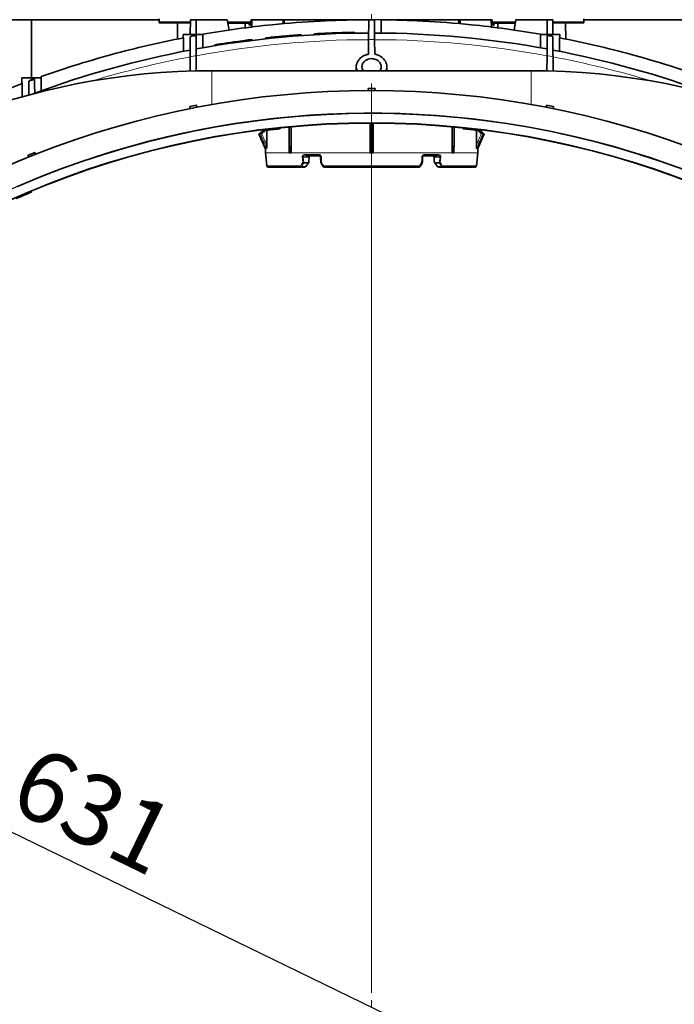
# Model space of a CAD drawing. Units: millimetres. Extents: x 15 to 416, y 5 to 292.
# Drawn here: x 214 to 237, y 197 to 231 of the extents above; entities that cross this region are included whole.
import ezdxf

# ---------------------------------------------------------------- set-up
doc = ezdxf.new("R2010")
doc.units = ezdxf.units.MM
doc.layers.add('DIMENSION', color=7, linetype='Continuous')
doc.styles.add('SLDTEXTSTYLE0', font='TXT', dxfattribs={"width": 0.605})
doc.dimstyles.new('SLDDIMSTYLE0', dxfattribs={"dimtxt": 2.5, "dimasz": 2.5, "dimexe": 0, "dimexo": 0.0625, "dimtad": 1, "dimlfac": 10, "dimrnd": 1e-09, "dimzin": 12, "dimdsep": 46, "dimtxsty": 'SLDTEXTSTYLE0', "dimsah": 1, "dimcen": 0.09, "dimadec": 0, "dimazin": 3, "dimtfac": 1, "dimtofl": 0, "dimtmove": 0, "dimatfit": 3, "dimfxl": 0, "dimfrac": 2, "dimtolj": 1, "dimtzin": 12, "dimarcsym": 0})
doc.dimstyles.new('SLDDIMSTYLE1', dxfattribs={"dimtxt": 2.5, "dimasz": 2.5, "dimexe": 0, "dimexo": 0.0625, "dimtad": 1, "dimlfac": 10, "dimrnd": 1e-09, "dimzin": 12, "dimdsep": 46, "dimtxsty": 'SLDTEXTSTYLE0', "dimsah": 1, "dimcen": 0, "dimadec": 0, "dimazin": 3, "dimtfac": 1, "dimtmove": 0, "dimatfit": 3, "dimfxl": 0, "dimfrac": 2, "dimtolj": 1, "dimtzin": 12, "dimarcsym": 0})

# ---------------------------------------------------------------- blocks, each defined once
blk = doc.blocks.new('_D_3')
at = {"layer": 'DIMENSION'}
for p, q in [((229.308, 265.745), (273.019, 265.745)), ((272.019, 161.596), (272.019, 265.745)), ((252.767, 161.596), (273.019, 161.596))]:
    blk.add_line(p, q, dxfattribs=at)
for points in [[(272.019, 265.745), (271.634, 263.245), (272.404, 263.245)], [(272.019, 161.596), (272.404, 164.096), (271.634, 164.096)]]:
    blk.add_solid(points, dxfattribs=at)
at = {"layer": 'DIMENSION', "insert": (268.796, 208.419), "char_height": 2.5, "attachment_point": 1, "rotation": 90, "style": 'SLDTEXTSTYLE0'}
blk.add_mtext('1041.5', dxfattribs=at)
blk = doc.blocks.new('_D_4')
at = {"layer": 'DIMENSION'}
blk.add_line((198.081, 210.235), (254.835, 182.657), dxfattribs=at)
blk.add_arc((226.458, 196.446), 31.55, 332.2688, 123.6883, dxfattribs=at)
for points in [[(198.081, 210.235), (200.161, 208.796), (200.498, 209.488)], [(254.835, 182.657), (252.755, 184.095), (252.419, 183.403)]]:
    blk.add_solid(points, dxfattribs=at)
at = {"layer": 'DIMENSION', "char_height": 2.5, "attachment_point": 1, "rotation": 334.0842, "style": 'SLDTEXTSTYLE0'}
for s, insert in [('%%c', (211.36, 207.345)), ('631', (214.641, 205.758))]:
    blk.add_mtext(s, dxfattribs=dict(at, insert=insert))
blk = doc.blocks.new('SW_CENTERMARKSYMBOL_0')
at = {"color": 0, "linetype": 'Continuous', "lineweight": 18}
for p, q in [((0, 0.5), (0, 32.6)), ((0, 0), (0, 0.25))]:
    blk.add_line(p, q, dxfattribs=at)

msp = doc.modelspace()

# ---------------------------------------------------------------- linework, layer by layer
at = {"color": 8, "linetype": 'Continuous', "lineweight": 18}
for p, q in [((226.4582, 231.4957), (226.4582, 231.2957)), ((218.9582, 231.2259), (220.0576, 231.2236)), ((221.3759, 231.2209), (222.1945, 231.2192)), ((230.7219, 231.2192), (231.5405, 231.2209)), ((232.8588, 231.2236), (233.9582, 231.2259)), ((220.8184, 229.4957), (220.8184, 228.3003)), ((232.098, 229.4957), (232.098, 228.3003)), ((222.7558, 226.7541), (222.7061, 226.7541)), ((222.7082, 226.7442), (222.7578, 226.7442)), ((223.5537, 226.5982), (222.7082, 226.5982)), ((222.7084, 226.5932), (223.5537, 226.5932)), ((226.4082, 226.5982), (223.6179, 226.5982)), ((223.6183, 226.5932), (226.408, 226.5932)), ((226.5082, 226.5982), (229.2985, 226.5982)), ((229.2981, 226.5932), (226.5085, 226.5932)), ((230.208, 226.5932), (229.3627, 226.5932)), ((229.3628, 226.5982), (230.2082, 226.5982)), ((230.2082, 226.7442), (230.1586, 226.7442)), ((230.1606, 226.7541), (230.2103, 226.7541)), ((224.0433, 226.4479), (224.2545, 226.4479)), ((224.0631, 226.2589), (224.0433, 226.4479)), ((224.2409, 226.2589), (224.0631, 226.2589)), ((224.0632, 226.2342), (224.2305, 226.2342)), ((224.583, 226.5407), (224.1204, 226.5407)), ((228.3334, 226.5407), (228.796, 226.5407)), ((228.8731, 226.4479), (228.6619, 226.4479)), ((228.6755, 226.2589), (228.8534, 226.2589)), ((228.8532, 226.2342), (228.6859, 226.2342)), ((228.8534, 226.2589), (228.8731, 226.4479)), ((223.9635, 226.1407), (222.7537, 226.1407)), ((224.1369, 226.1188), (223.9963, 226.1188)), ((224.7668, 226.1407), (228.1496, 226.1407)), ((228.7795, 226.1188), (228.9201, 226.1188)), ((228.9529, 226.1407), (230.1627, 226.1407)), ((214.2591, 225.1619), (214.2582, 225.1315))]:
    msp.add_line(p, q, dxfattribs=at)
at = {"color": 7, "linetype": 'Continuous', "lineweight": 35}
for p, q in [((200.1495, 231.2957), (214.4549, 231.2957)), ((214.4543, 229.2457), (214.4549, 231.2957)), ((214.4549, 231.2957), (218.9582, 231.2957)), ((218.958, 231.1884), (220.0572, 231.1836)), ((218.9582, 231.3284), (218.9582, 231.2259)), ((219.6072, 231.1856), (219.6022, 230.6111)), ((220.0536, 230.7707), (220.0582, 231.2957)), ((220.2582, 231.2957), (220.2628, 230.7707)), ((220.2582, 231.2957), (221.3635, 231.2957)), ((221.4248, 230.9262), (221.3635, 231.2957)), ((221.383, 231.1778), (222.1999, 231.1743)), ((221.9969, 231.005), (221.9983, 231.1751)), ((222.2314, 231.2957), (222.2011, 231.2957)), ((222.2314, 231.2957), (222.2292, 231.0327)), ((223.3314, 231.2957), (222.2314, 231.2957)), ((223.3327, 231.1479), (223.3314, 231.2957)), ((223.376, 231.2957), (223.3314, 231.2957)), ((223.376, 231.1512), (223.376, 231.2957)), ((226.3582, 231.2957), (223.376, 231.2957)), ((224.6392, 231.3036), (226.4582, 231.2957)), ((226.4582, 231.2957), (226.3582, 231.2957)), ((226.4582, 231.2957), (228.2772, 231.3036)), ((226.5582, 231.2957), (226.4582, 231.2957)), ((226.7936, 231.2941), (226.7967, 230.8173)), ((229.5404, 231.2957), (226.7955, 231.2957)), ((229.5404, 231.2957), (229.5404, 231.1512)), ((229.585, 231.2957), (229.5404, 231.2957)), ((229.585, 231.2957), (229.5837, 231.1479)), ((230.685, 231.2957), (229.585, 231.2957)), ((230.6872, 231.0327), (230.685, 231.2957)), ((230.7153, 231.2957), (230.685, 231.2957)), ((230.7165, 231.1743), (231.5334, 231.1778)), ((230.9181, 231.1751), (230.9196, 231.005)), ((231.5529, 231.2957), (231.4916, 230.9262)), ((232.6582, 231.2957), (231.5529, 231.2957)), ((232.6536, 230.7707), (232.6582, 231.2957)), ((232.8582, 231.2957), (232.8628, 230.7707)), ((232.8592, 231.1836), (233.9584, 231.1884)), ((233.3142, 230.6111), (233.3092, 231.1856)), ((233.9582, 231.3284), (233.9582, 231.2259)), ((238.4615, 231.2957), (233.9582, 231.2957)), ((219.8082, 230.7707), (219.8072, 230.6559)), ((219.8082, 230.7707), (220.1582, 230.7707)), ((220.1582, 230.7707), (220.4936, 230.7707)), ((220.4937, 230.7815), (220.4936, 230.7707)), ((220.4966, 230.298), (220.4936, 230.7707)), ((222.1157, 231.0192), (222.2292, 231.0363)), ((223.9794, 230.7362), (223.9682, 230.7654)), ((223.9794, 230.7362), (223.9682, 230.7654)), ((224.4382, 230.7963), (224.43, 230.7656)), ((225.8464, 230.8194), (225.8382, 230.8501)), ((230.8007, 231.0192), (230.6872, 231.0363)), ((232.4198, 230.2996), (232.4228, 230.7707)), ((232.4227, 230.7815), (232.4228, 230.7707)), ((232.7582, 230.7707), (232.4228, 230.7707)), ((233.1082, 230.7707), (232.7582, 230.7707)), ((233.1092, 230.6559), (233.1082, 230.7707)), ((219.8218, 230.658), (219.8186, 230.1746)), ((220.9279, 230.408), (220.9195, 230.3764)), ((220.9199, 230.3767), (220.9282, 230.408)), ((220.9324, 230.4087), (220.9282, 230.408)), ((221.1582, 230.4447), (221.1782, 230.4478)), ((221.1657, 230.4159), (221.1582, 230.4447)), ((221.9782, 230.5625), (221.9982, 230.5652)), ((221.9901, 230.5341), (221.9982, 230.5652)), ((222.2282, 230.5945), (222.2239, 230.5939)), ((222.2358, 230.5654), (222.2282, 230.5945)), ((222.2364, 230.565), (222.2285, 230.5945)), ((222.7242, 230.6523), (222.7159, 230.6212)), ((226.3521, 230.5936), (226.3476, 230.078)), ((226.5688, 230.078), (226.5643, 230.5936)), ((233.0946, 230.658), (233.0978, 230.1715)), ((220.052, 229.9875), (220.0474, 229.4678)), ((220.2692, 229.4758), (220.2644, 230.0274)), ((232.652, 230.0274), (232.6472, 229.483)), ((232.8689, 229.4715), (232.8644, 229.9875)), ((232.098, 229.4957), (220.8184, 229.4957)), ((225.9187, 229.6336), (225.9175, 229.4957)), ((226.9989, 229.4957), (226.9977, 229.6334)), ((214.1083, 229.2457), (214.1064, 229.0351)), ((214.1083, 229.2457), (214.4583, 229.2457)), ((214.121, 229.0389), (214.1179, 228.5644)), ((214.4583, 229.2457), (214.7936, 229.2457)), ((214.794, 229.2857), (214.7936, 229.2457)), ((214.7965, 228.78), (214.7936, 229.2457)), ((226.337, 228.8704), (226.5794, 228.8704)), ((220.0366, 228.2261), (220.2797, 228.2744)), ((232.6367, 228.2744), (232.8798, 228.2261)), ((226.4082, 226.5982), (226.4082, 227.6456)), ((226.4582, 226.8792), (226.4582, 227.6457)), ((226.5082, 226.5982), (226.5082, 227.6456)), ((222.4823, 227.2688), (222.7061, 226.7541)), ((222.5436, 227.3289), (222.5569, 227.2795)), ((222.5983, 227.3355), (222.6116, 227.2867)), ((222.6057, 227.3871), (222.6189, 227.3377)), ((222.6682, 227.3692), (222.6748, 227.3449)), ((223.5472, 226.8792), (223.5472, 227.5096)), ((223.6179, 226.5982), (223.6179, 227.5161)), ((229.2985, 226.5982), (229.2985, 227.5161)), ((229.3692, 226.8792), (229.3692, 227.5096)), ((230.2103, 226.7541), (230.4341, 227.2688)), ((230.2482, 227.3692), (230.2416, 227.3449)), ((230.2975, 227.3377), (230.3107, 227.3871)), ((230.3181, 227.3355), (230.3048, 227.2867)), ((230.3595, 227.2795), (230.3728, 227.3289)), ((214.3355, 226.5135), (214.5809, 226.6114)), ((222.7082, 226.7442), (222.7082, 226.5982)), ((222.7084, 226.5932), (222.7537, 226.1407)), ((223.6179, 226.5957), (223.5472, 226.8792)), ((223.5537, 226.5932), (223.5537, 226.5957)), ((223.6179, 226.5957), (223.5537, 226.5957)), ((223.6179, 226.5982), (223.6183, 226.5932)), ((223.6179, 226.5957), (223.6183, 226.5932)), ((226.408, 226.5932), (226.4082, 226.5982)), ((226.408, 226.5932), (226.4082, 226.5957)), ((226.4082, 226.5957), (226.5082, 226.5957)), ((226.5085, 226.5932), (226.5082, 226.5982)), ((226.5085, 226.5932), (226.5082, 226.5957)), ((229.2985, 226.5982), (229.2981, 226.5932)), ((229.2985, 226.5957), (229.2981, 226.5932)), ((229.2985, 226.5957), (229.3692, 226.8792)), ((229.2985, 226.5957), (229.3628, 226.5957)), ((229.3627, 226.5932), (229.3628, 226.5957)), ((230.1627, 226.1407), (230.208, 226.5932)), ((230.2082, 226.5982), (230.2082, 226.7442)), ((224.1515, 226.4957), (224.6079, 226.4957)), ((224.6578, 226.4479), (224.6661, 226.2589)), ((224.6739, 226.2342), (224.7474, 226.1188)), ((228.2425, 226.2342), (228.169, 226.1188)), ((228.2586, 226.4479), (228.2503, 226.2589)), ((228.7649, 226.4957), (228.3085, 226.4957)), ((222.8035, 226.0957), (223.997, 226.0957)), ((223.997, 226.0957), (224.0865, 226.0957)), ((228.1268, 226.0957), (224.7896, 226.0957)), ((228.9194, 226.0957), (228.8299, 226.0957)), ((230.113, 226.0957), (228.9194, 226.0957))]:
    msp.add_line(p, q, dxfattribs=at)
at = {"color": 8, "linetype": 'Continuous', "lineweight": 18, "flags": 128}
for points in [[(222.7453, 227.3785), (222.745, 227.1391), (222.7446, 226.8997)], [(222.7688, 226.8995), (222.7692, 227.1853), (222.7695, 227.3845)], [(230.1476, 226.8995), (230.1472, 227.1853), (230.1469, 227.3845)], [(230.1711, 227.3785), (230.1714, 227.1391), (230.1718, 226.8997)], [(224.0116, 226.4451), (224.022, 226.3457), (224.0314, 226.2561)], [(224.1515, 226.4957), (224.1458, 226.4965), (224.1403, 226.499), (224.1351, 226.5031), (224.1306, 226.5086), (224.1267, 226.5154), (224.1236, 226.5231), (224.1215, 226.5317), (224.1204, 226.5407)], [(224.6079, 226.4957), (224.6033, 226.4965), (224.5989, 226.499), (224.5947, 226.5031), (224.5911, 226.5086), (224.588, 226.5154), (224.5855, 226.5231), (224.5838, 226.5317), (224.583, 226.5407)], [(224.6924, 226.2561), (224.688, 226.3556), (224.6841, 226.4451)], [(228.224, 226.2561), (228.2284, 226.3556), (228.2323, 226.4451)], [(228.3085, 226.4957), (228.3131, 226.4965), (228.3175, 226.499), (228.3217, 226.5031), (228.3253, 226.5086), (228.3284, 226.5154), (228.3309, 226.5231), (228.3326, 226.5317), (228.3334, 226.5407)], [(228.7649, 226.4957), (228.7706, 226.4965), (228.7761, 226.499), (228.7813, 226.5031), (228.7858, 226.5086), (228.7897, 226.5154), (228.7928, 226.5231), (228.7949, 226.5317), (228.796, 226.5407)], [(228.9048, 226.4451), (228.8944, 226.3457), (228.885, 226.2561)], [(224.7896, 226.0957), (224.7854, 226.0965), (224.7814, 226.099), (224.7776, 226.1031), (224.7742, 226.1086), (224.7714, 226.1154), (224.7692, 226.1231), (224.7676, 226.1317), (224.7668, 226.1407)], [(228.1268, 226.0957), (228.131, 226.0965), (228.1351, 226.099), (228.1388, 226.1031), (228.1422, 226.1086), (228.145, 226.1154), (228.1472, 226.1231), (228.1488, 226.1317), (228.1496, 226.1407)]]:
    msp.add_lwpolyline(points, dxfattribs=at)
at = {"color": 8, "linetype": 'Continuous', "lineweight": 18}
msp.add_circle((226.4582, 196.4457), 31.2214, dxfattribs=at)
at = {"color": 7, "linetype": 'Continuous', "lineweight": 35}
msp.add_circle((226.4582, 196.4457), 31.2, dxfattribs=at)
for centre, radius, start, end in [((226.4582, 196.4457), 34.85, 89.83559, 90.16441), ((226.4582, 196.4457), 34.38, 90.17349, 100.38236), ((226.4582, 196.4457), 34.38, 79.61764, 89.82651), ((226.4582, 196.4457), 34.85, 100.24777, 100.5821), ((226.4582, 196.4457), 34.85, 79.4179, 79.75223), ((226.4582, 196.4457), 34.38, 100.73555, 110.24302), ((226.4582, 196.4457), 34.38, 69.75698, 79.26445), ((220.8184, 204.6289), 24.8667, 90, 133.80278), ((232.098, 204.6289), 24.8667, 46.19736, 90), ((226.4582, 196.4457), 34.85, 110.73274, 123.99678), ((226.4582, 196.4457), 34.85, 109.96593, 110.31617), ((226.4582, 196.4457), 32.35, 5.5, 174.5), ((226.4582, 196.4457), 31.55, 66.65938, 113.34062), ((222.6832, 226.7442), 0.025, 0, 23.5), ((222.7582, 226.5982), 0.05, 180, 185.71059), ((230.1582, 226.5982), 0.05, 354.28941, 0), ((230.2332, 226.7442), 0.025, 156.5, 180), ((224.716, 226.2611), 0.05, 182.5, 212.5), ((228.2004, 226.2611), 0.05, 327.5, 357.5), ((222.8035, 226.1457), 0.05, 185.71059, 270), ((224.7896, 226.1457), 0.05, 212.5, 270), ((228.1268, 226.1457), 0.05, 270, 327.5), ((230.113, 226.1457), 0.05, 270, 354.28941)]:
    msp.add_arc(centre, radius, start, end, dxfattribs=at)
at = {"color": 8, "linetype": 'Continuous', "lineweight": 18}
for centre, radius, start, end in [((226.4582, 196.4457), 34.1449, 90.17813, 100.45109), ((226.4582, 196.4457), 34.1481, 89.82193, 90.17806), ((226.4582, 196.4457), 34.1449, 79.54891, 89.82187), ((226.4582, 196.4457), 34.1449, 100.81392, 106.77997), ((226.4582, 196.4457), 34.1481, 100.45014, 100.81285), ((226.4582, 196.4457), 34.1481, 79.18715, 79.54986), ((226.4582, 196.4457), 34.1449, 73.2015, 79.18608), ((223.0875, 227.4259), 0.3455, 183.7191, 187.8894), ((222.7942, 227.3847), 0.0247, 97.16328, 180.65292), ((223.2265, 227.4345), 0.0232, 99.86301, 185.06618), ((229.6899, 227.4345), 0.0232, 354.93382, 80.13699), ((230.1222, 227.3847), 0.0247, 359.34708, 82.83672), ((229.8289, 227.4259), 0.3455, 352.1106, 356.2809), ((222.7476, 225.7542), 1.1455, 88.93917, 90.14768), ((222.7325, 226.7442), 0.0253, 359.99012, 23.20752), ((230.1688, 225.7542), 1.1455, 89.85232, 91.06083), ((230.1839, 226.7442), 0.0253, 156.79248, 180.00988), ((223.9453, 227.3793), 0.9365, 274.06035, 276.00844), ((223.9646, 227.1921), 0.9384, 274.08114, 276.01933), ((224.1015, 226.3237), 0.0973, 223.99304, 246.8466), ((226.4955, 226.26), 2.4325, 180.02456, 180.606), ((224.6772, 226.5045), 0.0599, 251.1735, 276.70686), ((224.6854, 226.3156), 0.0599, 251.16923, 276.70663), ((224.7082, 226.2239), 0.0359, 116.2143, 163.29468), ((228.231, 226.3156), 0.0599, 263.29337, 288.83077), ((228.2082, 226.2239), 0.0359, 16.70532, 63.7857), ((228.2393, 226.5045), 0.0599, 263.29314, 288.8265), ((226.4209, 226.26), 2.4325, 359.394, 359.97544), ((228.8149, 226.3237), 0.0973, 293.1534, 316.00696), ((228.9518, 227.1921), 0.9384, 263.98067, 265.91886), ((228.9711, 227.3793), 0.9365, 263.99156, 265.93965), ((224.0058, 226.1372), 0.0424, 175.27173, 258.03541), ((224.0317, 226.2074), 0.0954, 224.33353, 248.1784), ((224.2385, 226.1149), 0.2423, 179.08414, 184.55996), ((224.7839, 226.1059), 0.0387, 116.14798, 160.5941), ((228.1325, 226.1059), 0.0387, 19.4059, 63.85202), ((228.9106, 226.1372), 0.0424, 281.96459, 4.72827), ((228.6779, 226.1149), 0.2423, 355.44004, 0.91586), ((228.8847, 226.2074), 0.0954, 291.8216, 315.66647)]:
    msp.add_arc(centre, radius, start, end, dxfattribs=at)
at = {"color": 7, "linetype": 'Continuous', "lineweight": 35}
for centre, major_axis, ratio, start_param, end_param in [((226.4582, 225.3457), (0, 18.0477), 0.2498476, 1.2348297, 1.2408676), ((226.4582, 228.837), (-0.026, 7.0001), 0.5356959, 1.2075798, 1.2099206), ((226.4582, 228.837), (0.026, 7.0001), 0.5356959, 5.0732647, 5.0756055), ((226.4582, 225.3457), (0, 18.0477), 0.2498476, 5.0423177, 5.0483556), ((226.4591, 221.6667), (-0.1067, 5.7053), 0.636781, 0.630703, 0.6637362), ((226.4733, 140.6992), (-0.0759, 99.4366), 0.0427734, 0.5308804, 0.5346212), ((226.4431, 140.6992), (0.0759, 99.4366), 0.0427734, 5.7485641, 5.7523049), ((226.4573, 221.6667), (0.1067, 5.7053), 0.636781, 5.6194491, 5.6524823)]:
    msp.add_ellipse(centre, major_axis=major_axis, ratio=ratio, start_param=start_param, end_param=end_param, dxfattribs=at)
at = {"color": 8, "linetype": 'Continuous', "lineweight": 18}
for centre, major_axis, start_param, end_param in [((226.4484, 222.6254), (-0.0954, 5.1881), 0.7900535, 0.82057), ((226.468, 222.6254), (0.0954, 5.1881), 5.4626154, 5.4931318)]:
    msp.add_ellipse(centre, major_axis=major_axis, ratio=0.6289484, start_param=start_param, end_param=end_param, dxfattribs=at)
at = {"color": 7, "linetype": 'Continuous', "lineweight": 35}
for points, knots in [([(218.9582, 231.1884), (218.9582, 231.1889), (218.9582, 231.1898), (218.9582, 231.1979), (218.9582, 231.2096), (218.9582, 231.2205), (218.9582, 231.2259)], [0, 0, 0, 0, 0.2494249, 0.4995723, 0.7496072, 1, 1, 1, 1]), ([(220.0582, 231.2957), (220.0837, 231.2957), (220.1504, 231.2957), (220.2171, 231.2957), (220.2582, 231.2957)], [0, 0, 0, 0, 0.3832005, 1, 1, 1, 1]), ([(220.4937, 230.7815), (220.9009, 230.848), (221.7157, 230.981), (223.101, 231.1427), (224.5707, 231.2602), (225.6311, 231.2833), (226.1228, 231.2941)], [0, 0, 0, 0, 0.2187178, 0.4377121, 0.739292, 1, 1, 1, 1]), ([(222.1922, 231.1927), (222.1906, 231.1792), (222.1875, 231.1523), (222.1782, 231.1209), (222.167, 231.1001), (222.1547, 231.0931), (222.1428, 231.1015), (222.1332, 231.1249), (222.1275, 231.1516), (222.126, 231.1701), (222.1256, 231.1746)], [0, 0, 0, 0, 0.1310743, 0.2620562, 0.3969814, 0.536812, 0.6787588, 0.8192172, 0.9557312, 1, 1, 1, 1]), ([(226.3582, 231.2955), (226.3581, 231.2876), (226.358, 231.2715), (226.3568, 231.1368), (226.3549, 230.9216), (226.353, 230.7042), (226.3521, 230.5936)], [0, 0, 0, 0, 0.2381711, 0.4832491, 0.7373981, 1, 1, 1, 1]), ([(226.5643, 230.5936), (226.5634, 230.6945), (226.5617, 230.899), (226.5598, 231.1169), (226.5585, 231.2669), (226.5583, 231.2859), (226.5582, 231.2955)], [0, 0, 0, 0, 0.2381749, 0.4832562, 0.7374016, 1, 1, 1, 1]), ([(232.4227, 230.7815), (232.0155, 230.848), (231.2007, 230.981), (229.8154, 231.1427), (228.3457, 231.2602), (227.2853, 231.2833), (226.7936, 231.2941)], [0, 0, 0, 0, 0.2187179, 0.43771221, 0.73929215, 1, 1, 1, 1]), ([(230.7906, 231.1746), (230.79, 231.1675), (230.7883, 231.1471), (230.782, 231.1211), (230.7725, 231.1003), (230.7609, 231.0932), (230.7485, 231.101), (230.7369, 231.1238), (230.7283, 231.1561), (230.7254, 231.1816), (230.7242, 231.1927)], [0, 0, 0, 0, 0.0695866, 0.2000557, 0.3328254, 0.4697243, 0.6103465, 0.7524204, 0.8922701, 1, 1, 1, 1]), ([(232.6582, 231.2957), (232.6993, 231.2957), (232.766, 231.2957), (232.8327, 231.2957), (232.8582, 231.2957)], [0, 0, 0, 0, 0.6167995, 1, 1, 1, 1]), ([(233.9582, 231.2259), (233.9582, 231.2205), (233.9582, 231.2097), (233.9582, 231.1979), (233.9582, 231.1898), (233.9582, 231.1889), (233.9582, 231.1884)], [0, 0, 0, 0, 0.24960613, 0.49957231, 0.74942454, 1, 1, 1, 1]), ([(233.9582, 231.2259), (233.9582, 231.2205), (233.9582, 231.2097), (233.9582, 231.1979), (233.9582, 231.1898), (233.9582, 231.1889), (233.9582, 231.1884)], [0, 0, 0, 0, 0.2496061, 0.4995723, 0.7494245, 1, 1, 1, 1]), ([(220.1403, 230.7182), (220.1416, 230.7252), (220.1444, 230.7404), (220.1485, 230.7575), (220.1535, 230.7676), (220.1558, 230.7698), (220.1571, 230.7706), (220.1579, 230.7706), (220.1582, 230.7707)], [0, 0, 0, 0, 0.3769571, 0.813962, 0.9235713, 0.9603678, 0.9827392, 1, 1, 1, 1]), ([(220.1582, 230.7707), (220.1582, 230.7707), (220.1586, 230.7707), (220.1595, 230.7705), (220.161, 230.7695), (220.1645, 230.7653), (220.17, 230.75), (220.1729, 230.7353), (220.175, 230.7246)], [0, 0, 0, 0, 0.0016642, 0.0228047, 0.0523014, 0.1074293, 0.3461995, 1, 1, 1, 1]), ([(222.7242, 230.6523), (222.7308, 230.653), (222.7438, 230.6545), (222.8443, 230.6653), (222.9951, 230.681), (223.1867, 230.6999), (223.4005, 230.7197), (223.6157, 230.7382), (223.8168, 230.7542), (223.9177, 230.7617), (223.9682, 230.7654)], [0, 0, 0, 0, 0.1246989, 0.2498219, 0.374626, 0.4996205, 0.6247748, 0.749476, 0.8744305, 1, 1, 1, 1]), ([(224.4383, 230.7963), (224.4491, 230.7969), (224.4706, 230.7982), (224.6312, 230.8073), (224.863, 230.8191), (225.0463, 230.8266), (225.1382, 230.8303)], [0, 0, 0, 0, 0.2502815, 0.4996864, 0.7491605, 1, 1, 1, 1]), ([(225.1382, 230.8303), (225.2296, 230.8336), (225.4124, 230.8402), (225.6486, 230.8463), (225.7921, 230.8493), (225.8559, 230.8504), (225.8382, 230.8501), (225.8382, 230.8501)], [0, 0, 0, 0, 0.25027454, 0.50032668, 0.75013792, 0.99991289, 1, 1, 1, 1]), ([(232.7582, 230.7707), (232.7582, 230.7707), (232.7578, 230.7707), (232.7569, 230.7705), (232.7554, 230.7695), (232.7519, 230.7653), (232.7464, 230.75), (232.7435, 230.7353), (232.7414, 230.7246)], [0, 0, 0, 0, 0.0016642, 0.0228047, 0.0523014, 0.1074293, 0.3461995, 1, 1, 1, 1]), ([(232.7761, 230.7182), (232.7748, 230.7252), (232.772, 230.7404), (232.7679, 230.7575), (232.7629, 230.7676), (232.7606, 230.7698), (232.7593, 230.7706), (232.7585, 230.7706), (232.7582, 230.7707)], [0, 0, 0, 0, 0.3769571, 0.813962, 0.9235713, 0.9603678, 0.9827392, 1, 1, 1, 1]), ([(214.794, 229.2857), (215.1665, 229.4139), (215.9903, 229.6975), (217.2431, 230.0633), (218.5465, 230.3964), (219.3965, 230.5707), (219.8218, 230.658)], [0, 0, 0, 0, 0.22650366, 0.50102781, 0.7503399, 1, 1, 1, 1]), ([(220.0582, 230.703), (220.0581, 230.6951), (220.058, 230.6791), (220.0568, 230.5444), (220.0549, 230.3257), (220.053, 230.1015), (220.052, 229.9875)], [0, 0, 0, 0, 0.2341232, 0.475081, 0.7330213, 1, 1, 1, 1]), ([(220.2644, 230.0274), (220.2635, 230.1286), (220.2617, 230.3339), (220.2598, 230.5557), (220.2585, 230.7101), (220.2583, 230.7297), (220.2582, 230.7397)], [0, 0, 0, 0, 0.2361562, 0.4791073, 0.735095, 1, 1, 1, 1]), ([(221.1582, 230.4447), (221.137, 230.4414), (221.0947, 230.4348), (221.018, 230.4226), (220.9625, 230.4136), (220.9282, 230.408)], [0, 0, 0, 0, 0.2760248, 0.5520497, 1, 1, 1, 1]), ([(221.9782, 230.5625), (221.8716, 230.5482), (221.6848, 230.5232), (221.4182, 230.4846), (221.2582, 230.4601), (221.1782, 230.4478)], [0, 0, 0, 0, 0.3992024, 0.6995937, 1, 1, 1, 1]), ([(221.1845, 230.4188), (221.1835, 230.4236), (221.1814, 230.4333), (221.1793, 230.443), (221.1782, 230.4478)], [0, 0, 0, 0, 0.4999999, 1, 1, 1, 1]), ([(221.9713, 230.5316), (221.9724, 230.5368), (221.9747, 230.5471), (221.977, 230.5574), (221.9782, 230.5625)], [0, 0, 0, 0, 0.4999999, 1, 1, 1, 1]), ([(222.2282, 230.5945), (222.1899, 230.5897), (222.1323, 230.5825), (222.0557, 230.5726), (222.0174, 230.5677), (221.9982, 230.5652)], [0, 0, 0, 0, 0.4999971, 0.7499982, 1, 1, 1, 1]), ([(232.6582, 230.7397), (232.6581, 230.7318), (232.658, 230.7158), (232.6568, 230.5811), (232.6549, 230.3632), (232.653, 230.1406), (232.652, 230.0274)], [0, 0, 0, 0, 0.2350401, 0.476931, 0.7340142, 1, 1, 1, 1]), ([(232.8644, 229.9875), (232.8636, 230.0888), (232.8618, 230.2944), (232.8598, 230.5173), (232.8585, 230.673), (232.8583, 230.6929), (232.8582, 230.703)], [0, 0, 0, 0, 0.2355697, 0.4779015, 0.7344218, 1, 1, 1, 1]), ([(238.1224, 229.2857), (237.7499, 229.4139), (236.9261, 229.6975), (235.6733, 230.0633), (234.3699, 230.3964), (233.5199, 230.5707), (233.0946, 230.658)], [0, 0, 0, 0, 0.2265037, 0.5010278, 0.7503399, 1, 1, 1, 1]), ([(226.3476, 230.078), (226.3299, 230.0743), (226.2668, 230.0612), (226.1516, 230.0139), (226.018, 229.9116), (225.931, 229.7623), (225.9019, 229.6128), (225.9428, 229.5268), (225.9575, 229.4957)], [0, 0, 0, 0, 0.05132627, 0.18317264, 0.37107622, 0.61358632, 0.86012884, 1, 1, 1, 1]), ([(226.9611, 229.4957), (226.9759, 229.5313), (227.0158, 229.6272), (226.9788, 229.7836), (226.8797, 229.9302), (226.7413, 230.0272), (226.6313, 230.0661), (226.575, 230.0768), (226.5688, 230.078)], [0, 0, 0, 0, 0.1586758, 0.4270956, 0.6597665, 0.837478, 0.9821136, 1, 1, 1, 1]), ([(226.1689, 229.4957), (226.1543, 229.5169), (226.1168, 229.5713), (226.114, 229.6743), (226.1549, 229.7792), (226.2376, 229.8585), (226.3322, 229.9055), (226.4337, 229.9248), (226.5311, 229.9177), (226.6121, 229.8935), (226.6535, 229.8681), (226.6735, 229.8558)], [0, 0, 0, 0, 0.099873, 0.2551995, 0.4326416, 0.558155, 0.657602, 0.7577232, 0.842691, 0.9238161, 1, 1, 1, 1]), ([(226.6735, 229.8558), (226.7071, 229.8255), (226.7769, 229.7625), (226.8041, 229.6453), (226.7949, 229.5514), (226.7568, 229.506), (226.7482, 229.4957)], [0, 0, 0, 0, 0.2869157, 0.5961456, 0.9079561, 1, 1, 1, 1]), ([(214.3583, 229.1277), (214.3582, 229.1201), (214.3581, 229.1047), (214.3569, 228.9761), (214.3556, 228.8165), (214.3543, 228.675), (214.3539, 228.6244)], [0, 0, 0, 0, 0.2788818, 0.5660592, 0.8448961, 1, 1, 1, 1]), ([(214.4348, 229.1559), (214.4369, 229.1705), (214.4401, 229.194), (214.4458, 229.2217), (214.4505, 229.2366), (214.454, 229.2433), (214.4565, 229.2453), (214.4575, 229.2456), (214.4581, 229.2457), (214.4583, 229.2457)], [0, 0, 0, 0, 0.4664655, 0.7515787, 0.8943334, 0.9662741, 0.9809589, 0.9957981, 1, 1, 1, 1]), ([(214.4583, 229.2457), (214.4586, 229.2457), (214.4593, 229.2456), (214.4606, 229.2449), (214.4632, 229.2423), (214.4694, 229.2291), (214.4743, 229.205), (214.4777, 229.1831), (214.4795, 229.1723)], [0, 0, 0, 0, 0.0109201, 0.0280288, 0.0574016, 0.1501576, 0.5789736, 1, 1, 1, 1]), ([(214.5628, 228.6793), (214.5626, 228.703), (214.5615, 228.8291), (214.5601, 228.9885), (214.5588, 229.1446), (214.5583, 229.197), (214.5583, 229.2003), (214.5583, 229.201)], [0, 0, 0, 0, 0.0664316, 0.3535188, 0.6328702, 0.9207479, 1, 1, 1, 1]), ([(226.337, 228.8704), (226.337, 228.8668), (226.3366, 228.8186), (226.3365, 228.8066), (226.3364, 228.7954)], [0, 0, 0, 0, 0.0742499, 1, 1, 1, 1]), ([(226.58, 228.7954), (226.5799, 228.8051), (226.5798, 228.8164), (226.5794, 228.864), (226.5794, 228.8704)], [0, 0, 0, 0, 0.8653184, 1, 1, 1, 1]), ([(220.0366, 228.2261), (220.0366, 228.2238), (220.0363, 228.1991), (220.036, 228.1619), (220.036, 228.1552), (220.0359, 228.1518)], [0, 0, 0, 0, 0.04708673, 0.51522201, 1, 1, 1, 1]), ([(220.2804, 228.2003), (220.2803, 228.2099), (220.2802, 228.2211), (220.2798, 228.2681), (220.2797, 228.2744)], [0, 0, 0, 0, 0.8663752, 1, 1, 1, 1]), ([(232.6367, 228.2744), (232.6367, 228.2719), (232.6362, 228.2241), (232.6361, 228.2119), (232.636, 228.2003)], [0, 0, 0, 0, 0.0510994, 1, 1, 1, 1]), ([(232.8805, 228.1518), (232.8804, 228.1614), (232.8803, 228.1725), (232.8799, 228.2197), (232.8798, 228.2261)], [0, 0, 0, 0, 0.8638925, 1, 1, 1, 1]), ([(222.5259, 227.2759), (222.512, 227.2741), (222.4854, 227.2707), (222.4866, 227.2709), (222.4871, 227.2709)], [0, 0, 0, 0, 0.524045, 1, 1, 1, 1]), ([(222.5762, 227.2823), (222.5702, 227.2815), (222.5582, 227.28), (222.5426, 227.278), (222.5305, 227.2765), (222.5275, 227.2761), (222.5259, 227.2759)], [0, 0, 0, 0, 0.2515672, 0.5033213, 0.7494549, 1, 1, 1, 1]), ([(222.5497, 227.3293), (222.5484, 227.3292), (222.5445, 227.3287), (222.5768, 227.3327), (222.5983, 227.3355)], [0, 0, 0, 0, 0.3323581, 1, 1, 1, 1]), ([(222.5762, 227.2823), (222.5835, 227.2832), (222.5953, 227.2847), (222.6071, 227.2862), (222.6116, 227.2867)], [0, 0, 0, 0, 0.6242503, 1, 1, 1, 1]), ([(222.5983, 227.3355), (222.6194, 227.3381), (222.6449, 227.3412), (222.6704, 227.3444), (222.6748, 227.3449)], [0, 0, 0, 0, 0.8259468, 1, 1, 1, 1]), ([(222.6111, 227.3874), (222.6102, 227.3873), (222.608, 227.387), (222.6384, 227.3908), (222.6573, 227.3931)], [0, 0, 0, 0, 0.3802009, 1, 1, 1, 1]), ([(222.659, 227.343), (222.6557, 227.3426), (222.6277, 227.3391), (222.623, 227.3385), (222.619, 227.338)], [0, 0, 0, 0, 0.11814678, 1, 1, 1, 1]), ([(222.7428, 227.4035), (222.733, 227.4023), (222.7045, 227.3989), (222.676, 227.3954), (222.6573, 227.3931)], [0, 0, 0, 0, 0.3438753, 1, 1, 1, 1]), ([(222.6573, 227.3931), (222.6579, 227.3929), (222.659, 227.3925), (222.6614, 227.3883), (222.6641, 227.382), (222.6665, 227.3752), (222.6678, 227.3707), (222.6682, 227.3692)], [0, 0, 0, 0, 0.2178089, 0.4354914, 0.6559768, 0.8763955, 1, 1, 1, 1]), ([(222.7428, 227.4035), (222.7432, 227.4036), (222.7492, 227.4043), (222.7609, 227.4057), (222.7753, 227.4074), (222.7865, 227.4087), (222.7896, 227.4091), (222.7911, 227.4093)], [0, 0, 0, 0, 0.01910528, 0.26623641, 0.51163535, 0.75582349, 1, 1, 1, 1]), ([(223.2226, 227.4573), (223.1269, 227.447), (222.9329, 227.4262), (222.8388, 227.415), (222.7911, 227.4093)], [0, 0, 0, 0, 0.4927458, 1, 1, 1, 1]), ([(222.9579, 227.4286), (222.9202, 227.4243), (222.8688, 227.4184), (222.8817, 227.4199), (222.8851, 227.4203)], [0, 0, 0, 0, 0.73243927, 1, 1, 1, 1]), ([(223.2435, 227.5122), (223.2436, 227.5112), (223.244, 227.5047), (223.242, 227.4922), (223.2377, 227.4766), (223.231, 227.4642), (223.2239, 227.4575), (223.2231, 227.4575), (223.2228, 227.4575)], [0, 0, 0, 0, 0.0286754, 0.1889788, 0.3639794, 0.5614283, 0.781801, 1, 1, 1, 1]), ([(229.6939, 227.4573), (229.7895, 227.447), (229.9835, 227.4262), (230.0776, 227.415), (230.1253, 227.4093)], [0, 0, 0, 0, 0.4927458, 1, 1, 1, 1]), ([(229.9585, 227.4286), (229.9962, 227.4243), (230.0476, 227.4184), (230.0347, 227.4199), (230.0313, 227.4203)], [0, 0, 0, 0, 0.73243927, 1, 1, 1, 1]), ([(230.1736, 227.4035), (230.1732, 227.4036), (230.1672, 227.4043), (230.1555, 227.4057), (230.1411, 227.4074), (230.1299, 227.4087), (230.1268, 227.4091), (230.1253, 227.4093)], [0, 0, 0, 0, 0.01910528, 0.26623641, 0.51163535, 0.75582349, 1, 1, 1, 1]), ([(230.1736, 227.4035), (230.1834, 227.4023), (230.2119, 227.3989), (230.2404, 227.3954), (230.2591, 227.3931)], [0, 0, 0, 0, 0.3438753, 1, 1, 1, 1]), ([(230.3181, 227.3355), (230.297, 227.3381), (230.2715, 227.3412), (230.246, 227.3444), (230.2416, 227.3449)], [0, 0, 0, 0, 0.8259468, 1, 1, 1, 1]), ([(230.2591, 227.3931), (230.2585, 227.3929), (230.2574, 227.3925), (230.255, 227.3883), (230.2523, 227.382), (230.2499, 227.3752), (230.2486, 227.3707), (230.2482, 227.3692)], [0, 0, 0, 0, 0.2178089, 0.4354914, 0.6559768, 0.8763955, 1, 1, 1, 1]), ([(230.2574, 227.343), (230.2607, 227.3426), (230.2887, 227.3391), (230.2934, 227.3385), (230.2974, 227.338)], [0, 0, 0, 0, 0.11814678, 1, 1, 1, 1]), ([(230.3053, 227.3874), (230.3062, 227.3873), (230.3085, 227.387), (230.278, 227.3908), (230.2591, 227.3931)], [0, 0, 0, 0, 0.3802009, 1, 1, 1, 1]), ([(230.3402, 227.2823), (230.3329, 227.2832), (230.3211, 227.2847), (230.3093, 227.2862), (230.3048, 227.2867)], [0, 0, 0, 0, 0.6242503, 1, 1, 1, 1]), ([(230.3667, 227.3293), (230.368, 227.3292), (230.3719, 227.3287), (230.3396, 227.3327), (230.3181, 227.3355)], [0, 0, 0, 0, 0.3323581, 1, 1, 1, 1]), ([(230.3402, 227.2823), (230.3462, 227.2815), (230.3582, 227.28), (230.3738, 227.278), (230.3859, 227.2765), (230.3889, 227.2761), (230.3905, 227.2759)], [0, 0, 0, 0, 0.2515672, 0.5033213, 0.7494549, 1, 1, 1, 1]), ([(230.3905, 227.2759), (230.4044, 227.2741), (230.431, 227.2707), (230.4298, 227.2709), (230.4293, 227.2709)], [0, 0, 0, 0, 0.524045, 1, 1, 1, 1]), ([(214.5815, 226.5367), (214.5814, 226.5461), (214.5813, 226.5572), (214.5809, 226.6044), (214.5809, 226.6114)], [0, 0, 0, 0, 0.8505458, 1, 1, 1, 1]), ([(223.5472, 226.8792), (223.5483, 226.832), (223.5504, 226.7374), (223.5526, 226.6429), (223.5537, 226.5957)], [0, 0, 0, 0, 0.50000941, 1, 1, 1, 1]), ([(226.4582, 226.8792), (226.4499, 226.832), (226.4333, 226.7374), (226.4166, 226.6429), (226.4082, 226.5957)], [0, 0, 0, 0, 0.5000094, 1, 1, 1, 1]), ([(226.4582, 226.8792), (226.4665, 226.832), (226.4831, 226.7374), (226.4998, 226.6429), (226.5082, 226.5957)], [0, 0, 0, 0, 0.5000094, 1, 1, 1, 1]), ([(229.3692, 226.8792), (229.3681, 226.832), (229.366, 226.7374), (229.3638, 226.6429), (229.3628, 226.5957)], [0, 0, 0, 0, 0.50000941, 1, 1, 1, 1]), ([(214.3355, 226.5135), (214.3352, 226.4794), (214.3348, 226.4401), (214.3348, 226.4383), (214.3348, 226.4381)], [0, 0, 0, 0, 0.8652731, 1, 1, 1, 1]), ([(224.2305, 226.2342), (224.2329, 226.2375), (224.2377, 226.244), (224.2404, 226.2532), (224.2409, 226.2583), (224.2409, 226.2589)], [0, 0, 0, 0, 0.4646439, 0.9334243, 1, 1, 1, 1]), ([(224.2545, 226.4479), (224.2552, 226.4521), (224.2567, 226.4605), (224.2645, 226.4729), (224.2794, 226.486), (224.3002, 226.4943), (224.316, 226.4953), (224.3227, 226.4957)], [0, 0, 0, 0, 0.1211062, 0.2411372, 0.4394866, 0.762378, 1, 1, 1, 1]), ([(224.6079, 226.4957), (224.6138, 226.4951), (224.6254, 226.494), (224.6401, 226.4851), (224.6488, 226.4749), (224.6537, 226.4663), (224.6562, 226.4592), (224.6575, 226.4524), (224.6577, 226.4494), (224.6578, 226.4479)], [0, 0, 0, 0, 0.2910529, 0.5611906, 0.7079589, 0.7758986, 0.9009596, 0.9492478, 1, 1, 1, 1]), ([(228.3085, 226.4957), (228.3026, 226.4951), (228.291, 226.494), (228.2763, 226.4851), (228.2676, 226.4749), (228.2627, 226.4663), (228.2602, 226.4592), (228.2589, 226.4524), (228.2587, 226.4494), (228.2586, 226.4479)], [0, 0, 0, 0, 0.2910529, 0.5611906, 0.7079589, 0.7758986, 0.9009596, 0.9492478, 1, 1, 1, 1]), ([(228.6619, 226.4479), (228.6612, 226.4521), (228.6597, 226.4605), (228.6519, 226.4729), (228.637, 226.486), (228.6162, 226.4943), (228.6004, 226.4953), (228.5937, 226.4957)], [0, 0, 0, 0, 0.1211062, 0.2411372, 0.4394866, 0.762378, 1, 1, 1, 1]), ([(228.6859, 226.2342), (228.6835, 226.2375), (228.6787, 226.244), (228.676, 226.2532), (228.6755, 226.2583), (228.6755, 226.2589)], [0, 0, 0, 0, 0.4646439, 0.9334243, 1, 1, 1, 1]), ([(224.0865, 226.0957), (224.0965, 226.0969), (224.1129, 226.0989), (224.1295, 226.1102), (224.1356, 226.1173), (224.1369, 226.1188)], [0, 0, 0, 0, 0.5531269, 0.9076571, 1, 1, 1, 1]), ([(228.8299, 226.0957), (228.8199, 226.0969), (228.8035, 226.0989), (228.7869, 226.1102), (228.7808, 226.1173), (228.7795, 226.1188)], [0, 0, 0, 0, 0.5531269, 0.9076571, 1, 1, 1, 1]), ([(214.4558, 225.2147), (214.4556, 225.2146), (214.455, 225.2144), (214.4422, 225.209), (214.4185, 225.1991), (214.3854, 225.1852), (214.3464, 225.1688), (214.3033, 225.1507), (214.2733, 225.1379), (214.2582, 225.1315)], [0, 0, 0, 0, 0.0654362, 0.2207733, 0.3765729, 0.5321172, 0.6873804, 0.8433054, 1, 1, 1, 1]), ([(214.2582, 225.1315), (214.229, 225.1191), (214.1705, 225.0942), (214.0537, 225.0439), (213.9664, 225.0057), (213.9082, 224.9803)], [0, 0, 0, 0, 0.2501189, 0.5002379, 1, 1, 1, 1])]:
    msp.add_open_spline(points, degree=3, knots=knots, dxfattribs=at)
at = {"color": 8, "linetype": 'Continuous', "lineweight": 18}
for points, knots in [([(222.5259, 227.2759), (222.5394, 227.2454), (222.6065, 227.0929), (222.6831, 226.9189), (222.7463, 226.7755), (222.7558, 226.7541)], [0, 0, 0, 0, 0.1753877, 0.8769387, 1, 1, 1, 1]), ([(222.7446, 226.8997), (222.72, 226.9557), (222.6638, 227.0832), (222.6077, 227.2108), (222.5762, 227.2823)], [0, 0, 0, 0, 0.4392223, 1, 1, 1, 1]), ([(222.6682, 227.3692), (222.6841, 227.3711), (222.7098, 227.3742), (222.7355, 227.3773), (222.7453, 227.3785)], [0, 0, 0, 0, 0.6190941, 1, 1, 1, 1]), ([(222.7453, 227.3785), (222.7483, 227.3792), (222.7541, 227.3806), (222.7616, 227.3825), (222.7671, 227.3838), (222.7687, 227.3842), (222.7695, 227.3845)], [0, 0, 0, 0, 0.26807267, 0.51442058, 0.75797175, 1, 1, 1, 1]), ([(222.7695, 227.3845), (222.7701, 227.3845), (222.8082, 227.389), (222.9162, 227.4018), (223.1068, 227.4221), (223.2034, 227.4325)], [0, 0, 0, 0, 0.0088802, 0.49737, 1, 1, 1, 1]), ([(223.2034, 227.4325), (223.2077, 227.4336), (223.2169, 227.436), (223.2295, 227.4482), (223.236, 227.4617), (223.2391, 227.468)], [0, 0, 0, 0, 0.317667, 0.68247504, 1, 1, 1, 1]), ([(229.713, 227.4325), (229.7087, 227.4336), (229.6996, 227.436), (229.688, 227.4469), (229.6823, 227.4584), (229.6801, 227.4628)], [0, 0, 0, 0, 0.35011375, 0.75218357, 1, 1, 1, 1]), ([(230.1469, 227.3845), (230.1463, 227.3845), (230.1082, 227.389), (230.0002, 227.4018), (229.8096, 227.4221), (229.713, 227.4325)], [0, 0, 0, 0, 0.0088802, 0.49737, 1, 1, 1, 1]), ([(230.1711, 227.3785), (230.1681, 227.3792), (230.1623, 227.3806), (230.1548, 227.3825), (230.1493, 227.3838), (230.1477, 227.3842), (230.1469, 227.3845)], [0, 0, 0, 0, 0.26807267, 0.51442058, 0.75797175, 1, 1, 1, 1]), ([(230.3905, 227.2759), (230.377, 227.2454), (230.3099, 227.0929), (230.2333, 226.9189), (230.1701, 226.7755), (230.1606, 226.7541)], [0, 0, 0, 0, 0.1753877, 0.8769387, 1, 1, 1, 1]), ([(230.2482, 227.3692), (230.2323, 227.3711), (230.2066, 227.3742), (230.1809, 227.3773), (230.1711, 227.3785)], [0, 0, 0, 0, 0.6190941, 1, 1, 1, 1]), ([(230.1718, 226.8997), (230.1965, 226.9557), (230.2526, 227.0832), (230.3087, 227.2108), (230.3402, 227.2823)], [0, 0, 0, 0, 0.4392223, 1, 1, 1, 1]), ([(222.7446, 226.8997), (222.7481, 226.8712), (222.7526, 226.8347), (222.7564, 226.7896), (222.7576, 226.7694), (222.7572, 226.758), (222.7567, 226.755), (222.7562, 226.7541), (222.7559, 226.7541), (222.7558, 226.7541)], [0, 0, 0, 0, 0.5338264, 0.6865313, 0.8727917, 0.9326145, 0.966779, 0.9874727, 1, 1, 1, 1]), ([(222.7578, 226.7442), (222.758, 226.7442), (222.7588, 226.7443), (222.7603, 226.7474), (222.763, 226.7598), (222.7652, 226.7819), (222.7681, 226.8297), (222.7685, 226.8691), (222.7688, 226.8995)], [0, 0, 0, 0, 0.0165988, 0.0868571, 0.1565849, 0.3491504, 0.4976849, 1, 1, 1, 1]), ([(230.1586, 226.7442), (230.1584, 226.7442), (230.1576, 226.7443), (230.1561, 226.7474), (230.1534, 226.7598), (230.1512, 226.7819), (230.1483, 226.8297), (230.1479, 226.8691), (230.1476, 226.8995)], [0, 0, 0, 0, 0.0165988, 0.0868571, 0.1565849, 0.3491504, 0.4976849, 1, 1, 1, 1]), ([(230.1718, 226.8997), (230.1683, 226.8712), (230.1638, 226.8347), (230.16, 226.7896), (230.1588, 226.7694), (230.1592, 226.758), (230.1597, 226.755), (230.1602, 226.7541), (230.1605, 226.7541), (230.1606, 226.7541)], [0, 0, 0, 0, 0.5338264, 0.6865313, 0.8727917, 0.9326145, 0.966779, 0.9874727, 1, 1, 1, 1]), ([(224.0314, 226.2561), (224.0165, 226.2312), (223.9935, 226.1929), (223.9713, 226.1542), (223.9635, 226.1407)], [0, 0, 0, 0, 0.6502604, 1, 1, 1, 1]), ([(224.1204, 226.5407), (224.1027, 226.5391), (224.0724, 226.5365), (224.0381, 226.5159), (224.0198, 226.4924), (224.0111, 226.4689), (224.0114, 226.453), (224.0116, 226.4451)], [0, 0, 0, 0, 0.3489619, 0.5952837, 0.7591668, 0.8795506, 1, 1, 1, 1]), ([(224.0433, 226.4479), (224.043, 226.4501), (224.0426, 226.4541), (224.0443, 226.4606), (224.0474, 226.4658), (224.0546, 226.4738), (224.0715, 226.484), (224.1053, 226.4937), (224.1341, 226.4949), (224.1515, 226.4957)], [0, 0, 0, 0, 0.0469641, 0.0856301, 0.1459642, 0.1810473, 0.3340465, 0.597267, 1, 1, 1, 1]), ([(224.6841, 226.4451), (224.6839, 226.4482), (224.6829, 226.4618), (224.6748, 226.4873), (224.6526, 226.5165), (224.6198, 226.537), (224.5952, 226.5395), (224.583, 226.5407)], [0, 0, 0, 0, 0.05747098, 0.2533745, 0.48095171, 0.74066791, 1, 1, 1, 1]), ([(224.7668, 226.1407), (224.7491, 226.1682), (224.7242, 226.2067), (224.6994, 226.2452), (224.6924, 226.2561)], [0, 0, 0, 0, 0.71518466, 1, 1, 1, 1]), ([(228.1496, 226.1407), (228.1673, 226.1682), (228.1922, 226.2067), (228.217, 226.2452), (228.224, 226.2561)], [0, 0, 0, 0, 0.71518466, 1, 1, 1, 1]), ([(228.2323, 226.4451), (228.2325, 226.4482), (228.2335, 226.4618), (228.2416, 226.4873), (228.2638, 226.5165), (228.2966, 226.537), (228.3212, 226.5395), (228.3334, 226.5407)], [0, 0, 0, 0, 0.05747098, 0.2533745, 0.48095171, 0.74066791, 1, 1, 1, 1]), ([(228.8731, 226.4479), (228.8734, 226.4501), (228.8738, 226.4541), (228.8721, 226.4606), (228.869, 226.4658), (228.8618, 226.4738), (228.8449, 226.484), (228.8111, 226.4937), (228.7823, 226.4949), (228.7649, 226.4957)], [0, 0, 0, 0, 0.0469641, 0.0856301, 0.1459642, 0.1810473, 0.3340465, 0.597267, 1, 1, 1, 1]), ([(228.796, 226.5407), (228.8137, 226.5391), (228.844, 226.5365), (228.8783, 226.5159), (228.8966, 226.4924), (228.9053, 226.4689), (228.905, 226.453), (228.9048, 226.4451)], [0, 0, 0, 0, 0.3489619, 0.5952837, 0.7591668, 0.8795506, 1, 1, 1, 1]), ([(228.885, 226.2561), (228.8999, 226.2312), (228.923, 226.1929), (228.9451, 226.1542), (228.9529, 226.1407)], [0, 0, 0, 0, 0.6502604, 1, 1, 1, 1])]:
    msp.add_open_spline(points, degree=3, knots=knots, dxfattribs=at)

# ---------------------------------------------------------------- block references
at = {"color": 7, "linetype": 'Continuous', "lineweight": 0}
msp.add_blockref('SW_CENTERMARKSYMBOL_0', (226.4582, 196.4457), dxfattribs=at)

# ---------------------------------------------------------------- dimensions: what is measured, and where the dimension line sits
at = {"layer": 'DIMENSION'}
dim = msp.add_linear_dim(base=(272.019, 265.7453), p1=(252.7669, 161.5957), p2=(229.3082, 265.7453), angle=90, dimstyle='SLDDIMSTYLE0', dxfattribs=at)
dim.commit()
dim.dimension.update_dxf_attribs({"geometry": '_D_3', "text_midpoint": (272.019, 213.6705), "dimtype": 160})
dim = msp.add_diameter_dim_2p(p1=(198.0809, 210.2346), p2=(254.8355, 182.6568), dimstyle='SLDDIMSTYLE1', dxfattribs=at)
dim.commit()
dim.dimension.update_dxf_attribs({"geometry": '_D_4', "text_midpoint": (214.0565, 202.4719), "dimtype": 163})

doc.saveas('drawing.dxf')
